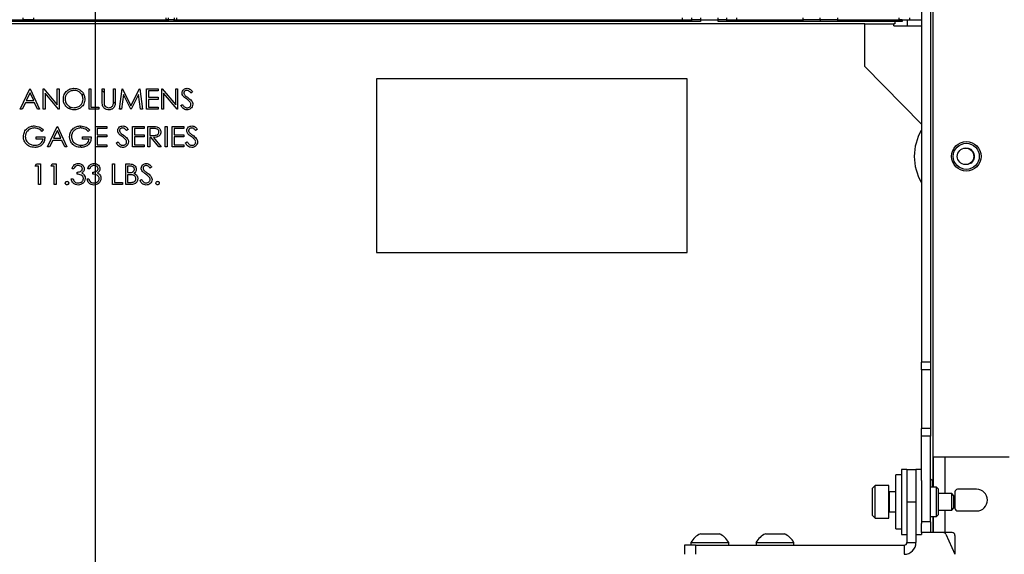
# Paper-space layout 'Sheet2' of a CAD drawing. Units: inches. Extents: x 5 to 149, y 2 to 97.
# Drawn here: x 82 to 94, y 33 to 39 of the extents above; entities that cross this region are included whole.
import ezdxf

# ---------------------------------------------------------------- set-up
doc = ezdxf.new("R2010")
doc.units = ezdxf.units.IN
doc.header["$MEASUREMENT"] = 0
doc.layers.add('LAYER_1', color=5, linetype='Continuous')
doc.styles.add('SLDTEXTSTYLE1', font='TXT', dxfattribs={"width": 0.75})
doc.dimstyles.new('SLDDIMSTYLE5', dxfattribs={"dimtxt": 0.9375, "dimasz": 0.9375, "dimexe": 0, "dimexo": 0.0625, "dimgap": 0.234375, "dimtad": 0, "dimtih": 1, "dimtoh": 1, "dimdec": 1, "dimrnd": 1e-09, "dimzin": 12, "dimdsep": 46, "dimtxsty": 'SLDTEXTSTYLE1', "dimsah": 1, "dimcen": 0.09, "dimadec": 0, "dimazin": 3, "dimtfac": 1, "dimtdec": 1, "dimtofl": 0, "dimtmove": 0, "dimatfit": 3, "dimfxl": 1, "dimfrac": 2, "dimtolj": 1, "dimtzin": 12, "dimarcsym": 0})
doc.dimstyles.new('SLDDIMSTYLE7', dxfattribs={"dimtxt": 0.9375, "dimasz": 0.9375, "dimexe": 0, "dimexo": 0.0625, "dimgap": 0.234375, "dimtad": 0, "dimtih": 1, "dimtoh": 1, "dimdec": 1, "dimrnd": 1e-09, "dimzin": 12, "dimdsep": 46, "dimtxsty": 'SLDTEXTSTYLE1', "dimsah": 1, "dimcen": 0.09, "dimadec": 0, "dimazin": 3, "dimtfac": 1, "dimtdec": 1, "dimtofl": 0, "dimtmove": 0, "dimatfit": 3, "dimfxl": 1, "dimfrac": 2, "dimtolj": 1, "dimtzin": 12, "dimarcsym": 0})

# ---------------------------------------------------------------- blocks, each defined once
blk = doc.blocks.new('_D_33')
at = {"layer": 'LAYER_1', "color": 7, "ltscale": 9}
for p, q in [((83.783, 45.894), (107.258, 45.894)), ((106.133, 45.894), (106.133, 37.608)), ((104.575, 35.928), (104.29, 35.928)), ((104.29, 35.928), (104.29, 34.439)), ((107.691, 35.928), (107.976, 35.928)), ((107.976, 35.928), (107.976, 34.439)), ((104.29, 34.439), (104.575, 34.439)), ((107.976, 34.439), (107.691, 34.439)), ((106.133, 25.963), (106.133, 34.249)), ((95.585, 25.963), (107.258, 25.963))]:
    blk.add_line(p, q, dxfattribs=at)
for points in [[(106.133, 45.894), (105.989, 44.956), (106.277, 44.956)], [(106.133, 25.963), (106.277, 26.9), (105.989, 26.9)]]:
    blk.add_solid(points, dxfattribs=at)
at = {"layer": 'LAYER_1', "color": 7, "ltscale": 9, "char_height": 0.9375, "attachment_point": 1, "style": 'SLDTEXTSTYLE1'}
for s, insert in [('19.9', (104.921, 37.327)), ('506.3', (104.575, 35.647))]:
    blk.add_mtext(s, dxfattribs=dict(at, insert=insert))
blk = doc.blocks.new('_D_45')
at = {"layer": 'LAYER_1', "color": 7, "ltscale": 9}
for p, q in [((83.333, 45.444), (83.333, 22.54)), ((95.135, 25.906), (95.135, 22.54)), ((83.333, 23.665), (87.104, 23.665)), ((88.195, 23.665), (87.91, 23.665)), ((87.91, 23.665), (87.91, 22.176)), ((90.273, 23.665), (90.558, 23.665)), ((90.558, 23.665), (90.558, 22.176)), ((95.135, 23.665), (91.364, 23.665)), ((87.91, 22.176), (88.195, 22.176)), ((90.558, 22.176), (90.273, 22.176))]:
    blk.add_line(p, q, dxfattribs=at)
for points in [[(83.333, 23.665), (84.271, 23.521), (84.271, 23.81)], [(95.135, 23.665), (94.198, 23.81), (94.198, 23.521)]]:
    blk.add_solid(points, dxfattribs=at)
at = {"layer": 'LAYER_1', "color": 7, "ltscale": 9, "char_height": 0.9375, "attachment_point": 1, "style": 'SLDTEXTSTYLE1'}
for s, insert in [('11.8', (88.022, 25.064)), ('300', (88.195, 23.384))]:
    blk.add_mtext(s, dxfattribs=dict(at, insert=insert))

psp = doc.layouts.new('Sheet2')

# ---------------------------------------------------------------- linework, layer by layer
at = {"color": 8, "linetype": 'Continuous', "lineweight": 25, "ltscale": 9}
for p, q in [((92.991, 33.933), (92.991, 44.474)), ((93.128, 33.787), (93.128, 34.213)), ((92.489, 33.783), (92.489, 33.806)), ((92.489, 33.579), (92.489, 33.783)), ((93.128, 33.338), (93.128, 33.597)), ((92.991, 33.338), (92.991, 33.522))]:
    psp.add_line(p, q, dxfattribs=at)
at = {"color": 7, "linetype": 'Continuous', "lineweight": 25, "ltscale": 9}
for p, q in [((92.855, 43.198), (92.855, 35.302)), ((92.96, 43.198), (92.96, 35.302)), ((82.498, 39.27), (82.498, 39.25)), ((82.621, 39.27), (82.621, 39.25)), ((84.147, 39.27), (84.147, 39.25)), ((84.175, 39.27), (84.175, 39.25)), ((84.244, 39.27), (84.244, 39.25)), ((84.27, 39.27), (84.27, 39.25)), ((90.096, 39.27), (90.096, 39.25)), ((90.211, 39.25), (90.211, 39.27)), ((90.309, 39.27), (90.309, 39.25)), ((90.512, 39.25), (90.512, 39.27)), ((90.61, 39.27), (90.61, 39.25)), ((90.726, 39.27), (90.726, 39.25)), ((91.493, 39.25), (91.493, 39.27)), ((91.69, 39.25), (91.69, 39.27)), ((91.887, 39.27), (91.887, 39.25)), ((92.596, 39.27), (92.596, 39.25)), ((92.719, 39.27), (92.719, 39.25)), ((92.203, 39.201), (74.486, 39.201)), ((90.309, 39.23), (76.341, 39.23)), ((76.554, 39.25), (82.498, 39.25)), ((82.498, 39.25), (82.621, 39.25)), ((82.498, 39.23), (82.498, 39.25)), ((82.614, 39.25), (82.498, 39.25)), ((82.614, 39.23), (82.614, 39.25)), ((82.621, 39.25), (84.147, 39.25)), ((84.147, 39.25), (84.175, 39.25)), ((84.154, 39.23), (84.154, 39.25)), ((84.175, 39.25), (84.154, 39.25)), ((84.244, 39.25), (84.175, 39.25)), ((84.175, 39.25), (84.175, 39.23)), ((84.244, 39.25), (84.27, 39.25)), ((84.244, 39.23), (84.244, 39.25)), ((84.27, 39.25), (90.096, 39.25)), ((84.27, 39.23), (84.27, 39.25)), ((90.096, 39.25), (90.211, 39.25)), ((90.096, 39.23), (90.096, 39.25)), ((90.309, 39.25), (90.211, 39.25)), ((90.211, 39.23), (90.211, 39.25)), ((90.309, 39.25), (90.512, 39.25)), ((90.309, 39.25), (90.309, 39.23)), ((90.61, 39.25), (90.512, 39.25)), ((90.512, 39.23), (90.512, 39.25)), ((92.548, 39.23), (90.512, 39.23)), ((90.61, 39.25), (90.726, 39.25)), ((90.61, 39.25), (90.61, 39.23)), ((90.726, 39.25), (91.493, 39.25)), ((90.726, 39.23), (90.726, 39.25)), ((91.69, 39.25), (91.493, 39.25)), ((91.493, 39.23), (91.493, 39.25)), ((91.887, 39.25), (91.69, 39.25)), ((91.69, 39.25), (91.69, 39.23)), ((91.887, 39.25), (92.596, 39.25)), ((91.887, 39.25), (91.887, 39.23)), ((92.203, 38.709), (92.203, 39.201)), ((92.203, 39.201), (92.537, 39.201)), ((92.537, 39.181), (92.537, 39.201)), ((92.548, 39.201), (92.537, 39.201)), ((92.537, 39.181), (92.855, 39.181)), ((92.548, 39.23), (92.548, 39.201)), ((92.633, 39.23), (92.548, 39.23)), ((92.596, 39.25), (92.719, 39.25)), ((92.596, 39.23), (92.596, 39.25)), ((92.633, 39.25), (92.596, 39.25)), ((92.633, 39.25), (92.633, 39.23)), ((92.694, 39.181), (92.694, 39.25)), ((92.719, 39.25), (92.855, 39.25)), ((92.855, 38.046), (92.203, 38.709)), ((90.156, 38.567), (86.573, 38.567)), ((86.573, 38.567), (86.573, 36.567)), ((90.156, 36.567), (90.156, 38.567)), ((82.468, 38.217), (82.58, 38.453)), ((82.581, 38.407), (82.538, 38.317)), ((82.58, 38.453), (82.583, 38.453)), ((82.623, 38.317), (82.581, 38.407)), ((82.583, 38.453), (82.692, 38.217)), ((82.734, 38.453), (82.739, 38.453)), ((82.734, 38.217), (82.734, 38.453)), ((82.739, 38.453), (82.895, 38.267)), ((82.911, 38.217), (82.756, 38.402)), ((82.756, 38.402), (82.756, 38.217)), ((82.895, 38.453), (82.916, 38.453)), ((82.895, 38.267), (82.895, 38.453)), ((82.916, 38.453), (82.916, 38.217)), ((83.182, 38.379), (83.198, 38.395)), ((83.261, 38.453), (83.283, 38.453)), ((83.261, 38.217), (83.261, 38.453)), ((83.283, 38.453), (83.283, 38.241)), ((83.413, 38.453), (83.434, 38.453)), ((83.413, 38.31), (83.413, 38.453)), ((83.413, 38.434), (83.434, 38.413)), ((83.434, 38.453), (83.434, 38.311)), ((83.543, 38.453), (83.564, 38.453)), ((83.543, 38.311), (83.543, 38.453)), ((83.564, 38.453), (83.564, 38.31)), ((83.613, 38.217), (83.644, 38.453)), ((83.657, 38.387), (83.634, 38.217)), ((83.644, 38.453), (83.647, 38.453)), ((83.647, 38.453), (83.744, 38.259)), ((83.742, 38.217), (83.657, 38.387)), ((83.744, 38.259), (83.842, 38.453)), ((83.832, 38.387), (83.747, 38.217)), ((83.855, 38.217), (83.832, 38.387)), ((83.842, 38.453), (83.845, 38.453)), ((83.845, 38.453), (83.876, 38.217)), ((83.925, 38.453), (84.058, 38.453)), ((83.925, 38.217), (83.925, 38.453)), ((83.946, 38.429), (83.946, 38.356)), ((84.058, 38.429), (83.946, 38.429)), ((84.058, 38.453), (84.058, 38.429)), ((84.1, 38.453), (84.105, 38.453)), ((84.1, 38.217), (84.1, 38.453)), ((84.105, 38.453), (84.261, 38.267)), ((84.277, 38.217), (84.121, 38.402)), ((84.121, 38.402), (84.121, 38.217)), ((84.261, 38.453), (84.282, 38.453)), ((84.261, 38.267), (84.261, 38.453)), ((84.282, 38.453), (84.282, 38.217)), ((84.455, 38.419), (84.435, 38.404)), ((82.527, 38.292), (82.491, 38.217)), ((82.634, 38.292), (82.527, 38.292)), ((82.538, 38.317), (82.623, 38.317)), ((82.669, 38.217), (82.634, 38.292)), ((83.543, 38.304), (83.563, 38.284)), ((83.946, 38.356), (84.058, 38.356)), ((83.946, 38.332), (83.946, 38.241)), ((84.058, 38.332), (83.946, 38.332)), ((84.058, 38.356), (84.058, 38.332)), ((84.318, 38.262), (84.338, 38.274)), ((82.491, 38.217), (82.468, 38.217)), ((82.692, 38.217), (82.669, 38.217)), ((82.756, 38.217), (82.734, 38.217)), ((82.916, 38.217), (82.911, 38.217)), ((83.029, 38.225), (83.046, 38.243)), ((83.373, 38.217), (83.261, 38.217)), ((83.283, 38.241), (83.373, 38.241)), ((83.373, 38.241), (83.373, 38.217)), ((83.634, 38.217), (83.613, 38.217)), ((83.615, 38.232), (83.63, 38.217)), ((83.747, 38.217), (83.742, 38.217)), ((83.876, 38.217), (83.855, 38.217)), ((84.058, 38.217), (83.925, 38.217)), ((83.946, 38.241), (84.058, 38.241)), ((84.058, 38.241), (84.058, 38.217)), ((84.121, 38.217), (84.1, 38.217)), ((84.282, 38.217), (84.277, 38.217)), ((82.783, 37.784), (82.895, 38.02)), ((82.895, 38.02), (82.898, 38.02)), ((82.898, 38.02), (83.007, 37.784)), ((83.168, 38.001), (83.168, 38.026)), ((83.334, 38.02), (83.467, 38.02)), ((83.334, 37.784), (83.334, 38.02)), ((83.467, 38.02), (83.467, 37.996)), ((83.764, 38.02), (83.897, 38.02)), ((83.764, 37.784), (83.764, 38.02)), ((83.897, 38.02), (83.897, 37.996)), ((83.94, 38.02), (83.987, 38.02)), ((83.94, 37.784), (83.94, 38.02)), ((84.14, 38.02), (84.161, 38.02)), ((84.14, 37.784), (84.14, 38.02)), ((84.161, 38.02), (84.161, 37.784)), ((84.221, 38.02), (84.355, 38.02)), ((84.221, 37.784), (84.221, 38.02)), ((84.355, 38.02), (84.355, 37.996)), ((82.737, 37.979), (82.719, 37.962)), ((82.896, 37.974), (82.853, 37.884)), ((82.938, 37.884), (82.896, 37.974)), ((83.27, 37.979), (83.252, 37.962)), ((83.355, 37.996), (83.355, 37.923)), ((83.467, 37.996), (83.355, 37.996)), ((83.355, 37.923), (83.467, 37.923)), ((83.467, 37.923), (83.467, 37.899)), ((83.713, 37.986), (83.693, 37.971)), ((83.785, 37.996), (83.785, 37.923)), ((83.897, 37.996), (83.785, 37.996)), ((83.785, 37.923), (83.897, 37.923)), ((83.897, 37.923), (83.897, 37.899)), ((84.005, 37.996), (83.961, 37.996)), ((83.961, 37.996), (83.961, 37.917)), ((83.961, 37.917), (84.004, 37.917)), ((84.243, 37.996), (84.243, 37.923)), ((84.355, 37.996), (84.243, 37.996)), ((84.243, 37.923), (84.355, 37.923)), ((84.355, 37.923), (84.355, 37.899)), ((84.509, 37.986), (84.49, 37.971)), ((82.653, 37.899), (82.753, 37.899)), ((82.653, 37.874), (82.653, 37.899)), ((82.731, 37.874), (82.653, 37.874)), ((82.842, 37.859), (82.806, 37.784)), ((82.949, 37.859), (82.842, 37.859)), ((82.853, 37.884), (82.938, 37.884)), ((82.984, 37.784), (82.949, 37.859)), ((83.168, 37.778), (83.168, 37.802)), ((83.186, 37.899), (83.286, 37.899)), ((83.186, 37.874), (83.186, 37.899)), ((83.264, 37.874), (83.186, 37.874)), ((83.355, 37.899), (83.355, 37.808)), ((83.467, 37.899), (83.355, 37.899)), ((83.355, 37.808), (83.467, 37.808)), ((83.467, 37.808), (83.467, 37.784)), ((83.576, 37.829), (83.596, 37.841)), ((83.785, 37.899), (83.785, 37.808)), ((83.897, 37.899), (83.785, 37.899)), ((83.785, 37.808), (83.897, 37.808)), ((83.897, 37.808), (83.897, 37.784)), ((83.961, 37.893), (83.961, 37.784)), ((83.978, 37.893), (83.961, 37.893)), ((84.065, 37.784), (83.978, 37.893)), ((84.004, 37.893), (84.091, 37.784)), ((84.243, 37.899), (84.243, 37.808)), ((84.355, 37.899), (84.243, 37.899)), ((84.243, 37.808), (84.355, 37.808)), ((84.355, 37.808), (84.355, 37.784)), ((84.373, 37.829), (84.393, 37.841)), ((82.806, 37.784), (82.783, 37.784)), ((83.007, 37.784), (82.984, 37.784)), ((83.467, 37.784), (83.334, 37.784)), ((83.897, 37.784), (83.764, 37.784)), ((83.961, 37.784), (83.94, 37.784)), ((84.091, 37.784), (84.065, 37.784)), ((84.161, 37.784), (84.14, 37.784)), ((84.355, 37.784), (84.221, 37.784)), ((82.642, 37.563), (82.656, 37.587)), ((82.656, 37.587), (82.7, 37.587)), ((82.7, 37.587), (82.7, 37.351)), ((82.824, 37.563), (82.838, 37.587)), ((82.838, 37.587), (82.881, 37.587)), ((82.881, 37.587), (82.881, 37.351)), ((83.532, 37.587), (83.554, 37.587)), ((83.532, 37.351), (83.532, 37.587)), ((83.554, 37.587), (83.554, 37.375)), ((83.684, 37.587), (83.73, 37.587)), ((83.684, 37.351), (83.684, 37.587)), ((82.678, 37.563), (82.642, 37.563)), ((82.678, 37.351), (82.678, 37.563)), ((82.86, 37.563), (82.824, 37.563)), ((82.86, 37.351), (82.86, 37.563)), ((83.087, 37.532), (83.066, 37.532)), ((83.124, 37.469), (83.124, 37.493)), ((83.269, 37.532), (83.248, 37.532)), ((83.305, 37.469), (83.305, 37.493)), ((83.705, 37.563), (83.705, 37.487)), ((83.734, 37.563), (83.705, 37.563)), ((83.705, 37.487), (83.719, 37.487)), ((83.719, 37.463), (83.705, 37.463)), ((83.705, 37.463), (83.705, 37.375)), ((83.984, 37.553), (83.965, 37.538)), ((82.7, 37.351), (82.678, 37.351)), ((82.881, 37.351), (82.86, 37.351)), ((83.057, 37.414), (83.078, 37.414)), ((83.239, 37.414), (83.26, 37.414)), ((83.645, 37.351), (83.532, 37.351)), ((83.554, 37.375), (83.645, 37.375)), ((83.645, 37.375), (83.645, 37.351)), ((83.748, 37.351), (83.684, 37.351)), ((83.705, 37.375), (83.735, 37.375)), ((83.847, 37.396), (83.867, 37.408)), ((86.573, 36.567), (90.156, 36.567)), ((92.96, 35.302), (92.855, 35.302)), ((92.855, 35.214), (92.855, 35.302)), ((92.96, 35.302), (92.96, 35.214)), ((92.96, 35.214), (92.855, 35.214)), ((92.855, 35.214), (92.855, 34.537)), ((92.96, 35.214), (92.96, 34.537)), ((92.96, 34.537), (92.855, 34.537)), ((92.855, 34.448), (92.855, 34.537)), ((92.96, 34.537), (92.96, 34.448)), ((92.855, 33.94), (92.855, 34.448)), ((92.96, 34.448), (92.855, 34.448)), ((92.96, 33.463), (92.96, 34.448)), ((92.992, 34.213), (92.992, 33.862)), ((92.992, 34.213), (93.128, 34.213)), ((93.128, 34.213), (93.867, 34.213)), ((92.688, 34.067), (92.625, 34.067)), ((92.625, 34.067), (92.625, 33.728)), ((92.688, 34.067), (92.688, 33.728)), ((92.688, 34.067), (92.792, 34.067)), ((92.688, 34.067), (92.688, 33.692)), ((92.855, 34.067), (92.792, 34.067)), ((92.792, 34.067), (92.792, 33.692)), ((92.625, 34.005), (92.56, 34.005)), ((92.56, 33.38), (92.56, 34.005)), ((92.855, 33.94), (92.855, 33.442)), ((92.982, 33.933), (92.96, 33.952)), ((92.323, 33.88), (92.292, 33.849)), ((92.292, 33.818), (92.292, 33.849)), ((92.48, 33.88), (92.323, 33.88)), ((92.323, 33.842), (92.323, 33.88)), ((92.323, 33.505), (92.323, 33.842)), ((92.48, 33.842), (92.48, 33.88)), ((92.48, 33.505), (92.48, 33.842)), ((93.029, 33.862), (92.96, 33.862)), ((92.992, 33.933), (92.982, 33.933)), ((92.982, 33.862), (92.982, 33.933)), ((93.05, 33.842), (93.029, 33.862)), ((93.029, 33.522), (93.029, 33.862)), ((93.05, 33.842), (93.05, 33.543)), ((93.492, 33.838), (93.273, 33.838)), ((92.292, 33.536), (92.292, 33.818)), ((92.56, 33.806), (92.489, 33.806)), ((92.625, 33.728), (92.625, 33.317)), ((92.688, 33.728), (92.688, 33.692)), ((93.205, 33.787), (93.05, 33.787)), ((93.23, 33.763), (93.205, 33.787)), ((93.205, 33.768), (93.205, 33.787)), ((93.205, 33.597), (93.205, 33.768)), ((93.23, 33.748), (93.23, 33.763)), ((93.23, 33.622), (93.23, 33.748)), ((93.242, 33.806), (93.242, 33.619)), ((92.688, 33.692), (92.688, 33.224)), ((92.688, 33.692), (92.792, 33.692)), ((92.792, 33.692), (92.792, 33.224)), ((93.05, 33.597), (93.205, 33.597)), ((93.205, 33.597), (93.23, 33.622)), ((92.292, 33.536), (92.323, 33.505)), ((92.323, 33.505), (92.48, 33.505)), ((92.489, 33.579), (92.56, 33.579)), ((92.96, 33.522), (93.029, 33.522)), ((92.992, 33.522), (92.992, 33.338)), ((93.029, 33.522), (93.05, 33.543)), ((93.273, 33.588), (93.492, 33.588)), ((92.56, 33.38), (92.625, 33.38)), ((92.96, 33.463), (92.855, 33.463)), ((92.855, 33.338), (92.855, 33.442)), ((92.96, 33.463), (92.96, 33.338)), ((90.308, 33.324), (90.527, 33.324)), ((91.058, 33.324), (91.277, 33.324)), ((92.625, 33.317), (92.688, 33.317)), ((92.792, 33.317), (92.855, 33.317)), ((92.855, 33.338), (92.855, 33.317)), ((92.96, 33.338), (92.855, 33.338)), ((92.991, 33.338), (92.96, 33.338)), ((92.991, 33.338), (92.992, 33.338)), ((93.128, 33.338), (92.992, 33.338)), ((93.211, 33.338), (93.128, 33.338)), ((93.137, 33.319), (93.242, 33.091)), ((93.242, 33.306), (93.242, 33.088)), ((90.125, 33.192), (90.125, 33.088)), ((90.25, 33.192), (90.125, 33.192)), ((90.199, 33.223), (90.199, 33.192)), ((90.199, 33.223), (90.636, 33.223)), ((90.25, 33.192), (90.25, 33.088)), ((90.25, 33.192), (92.657, 33.192)), ((90.636, 33.192), (90.636, 33.223)), ((90.949, 33.223), (90.949, 33.192)), ((90.949, 33.223), (91.386, 33.223)), ((91.386, 33.192), (91.386, 33.223)), ((92.657, 33.192), (92.657, 33.088)), ((92.688, 33.224), (92.792, 33.224))]:
    psp.add_line(p, q, dxfattribs=at)
at = {"color": 7, "linetype": 'Continuous', "lineweight": 25, "ltscale": 9, "flags": 128}
psp.add_lwpolyline([(93.425, 37.596), (93.391, 37.582), (93.369, 37.58)], dxfattribs=at)
at = {"color": 7, "linetype": 'Continuous', "lineweight": 25, "ltscale": 81}
for centre, radius in [((93.373, 37.675), 0.17), ((93.373, 37.675), 0.15), ((93.364, 37.675), 0.095)]:
    psp.add_circle(centre, radius, dxfattribs=at)
for centre, radius, start, end in [((93.364, 37.675), 0.591, 149.6029, 210.3971), ((93.373, 37.675), 0.095, 303.1576, 92.6044), ((93.273, 33.806), 0.0312, 90, 180), ((93.492, 33.713), 0.125, 270, 90), ((92.489, 33.815), 0.009, 180, 270), ((93.273, 33.619), 0.0312, 180, 270), ((92.489, 33.57), 0.009, 90, 180), ((90.417, 33.097), 0.253, 115.6256, 149.8802), ((90.417, 33.097), 0.253, 30.1198, 64.3744), ((91.167, 33.097), 0.253, 115.6256, 149.8802), ((91.167, 33.097), 0.253, 30.1198, 64.3744), ((93.109, 33.306), 0.0313, 24.6243, 90), ((93.211, 33.306), 0.0313, 0, 90), ((92.657, 33.224), 0.0313, 270, 360), ((92.657, 33.224), 0.136, 270, 0)]:
    psp.add_arc(centre, radius, start, end, dxfattribs=at)
at = {"color": 7, "linetype": 'Continuous', "lineweight": 25, "ltscale": 9}
for points, knots in [([(82.965, 38.334), (82.967, 38.352), (82.971, 38.388), (83.003, 38.43), (83.044, 38.455), (83.073, 38.458), (83.087, 38.459)], [0, 0, 0, 0, 0.279731, 0.559327, 0.77968, 1, 1, 1, 1]), ([(83.088, 38.435), (83.073, 38.433), (83.044, 38.429), (83.009, 38.403), (82.989, 38.369), (82.987, 38.346), (82.986, 38.334)], [0, 0, 0, 0, 0.279627, 0.55935, 0.77963, 1, 1, 1, 1]), ([(83.087, 38.459), (83.106, 38.457), (83.143, 38.453), (83.184, 38.42), (83.209, 38.378), (83.212, 38.349), (83.213, 38.335)], [0, 0, 0, 0, 0.279767, 0.559358, 0.779571, 1, 1, 1, 1]), ([(83.192, 38.335), (83.19, 38.35), (83.186, 38.38), (83.158, 38.412), (83.124, 38.431), (83.1, 38.434), (83.088, 38.435)], [0, 0, 0, 0, 0.279468, 0.55887, 0.779516, 1, 1, 1, 1]), ([(84.333, 38.404), (84.335, 38.412), (84.337, 38.429), (84.353, 38.447), (84.372, 38.457), (84.385, 38.458), (84.392, 38.459)], [0, 0, 0, 0, 0.279553, 0.558798, 0.779378, 1, 1, 1, 1]), ([(84.347, 38.368), (84.343, 38.374), (84.335, 38.385), (84.334, 38.398), (84.333, 38.404)], [0, 0, 0, 0, 0.55984, 1, 1, 1, 1]), ([(84.385, 38.336), (84.378, 38.341), (84.364, 38.351), (84.352, 38.363), (84.347, 38.368)], [0, 0, 0, 0, 0.560413, 1, 1, 1, 1]), ([(84.389, 38.435), (84.385, 38.434), (84.375, 38.434), (84.363, 38.426), (84.356, 38.416), (84.355, 38.409), (84.355, 38.405)], [0, 0, 0, 0, 0.2802743, 0.5599314, 0.7799201, 1, 1, 1, 1]), ([(84.355, 38.405), (84.355, 38.401), (84.356, 38.395), (84.361, 38.384), (84.367, 38.378), (84.37, 38.374)], [0, 0, 0, 0, 0.279946, 0.559774, 1, 1, 1, 1]), ([(84.37, 38.374), (84.376, 38.37), (84.386, 38.362), (84.397, 38.354), (84.402, 38.351)], [0, 0, 0, 0, 0.559906, 1, 1, 1, 1]), ([(84.435, 38.404), (84.429, 38.413), (84.419, 38.425), (84.402, 38.434), (84.394, 38.434), (84.389, 38.435)], [0, 0, 0, 0, 0.559818, 0.779848, 1, 1, 1, 1]), ([(84.392, 38.459), (84.399, 38.458), (84.413, 38.457), (84.436, 38.443), (84.448, 38.428), (84.455, 38.419)], [0, 0, 0, 0, 0.27975, 0.559501, 1, 1, 1, 1]), ([(83.089, 38.211), (83.071, 38.213), (83.034, 38.217), (82.994, 38.25), (82.968, 38.291), (82.966, 38.319), (82.965, 38.334)], [0, 0, 0, 0, 0.2796633, 0.5593539, 0.7796364, 1, 1, 1, 1]), ([(82.986, 38.334), (82.988, 38.319), (82.991, 38.289), (83.02, 38.257), (83.053, 38.238), (83.077, 38.236), (83.088, 38.235)], [0, 0, 0, 0, 0.279416, 0.559077, 0.779478, 1, 1, 1, 1]), ([(83.088, 38.235), (83.103, 38.237), (83.133, 38.24), (83.168, 38.266), (83.188, 38.299), (83.191, 38.323), (83.192, 38.335)], [0, 0, 0, 0, 0.2798297, 0.559389, 0.7796538, 1, 1, 1, 1]), ([(83.213, 38.335), (83.211, 38.317), (83.207, 38.28), (83.173, 38.239), (83.132, 38.214), (83.104, 38.212), (83.089, 38.211)], [0, 0, 0, 0, 0.27963, 0.559343, 0.779597, 1, 1, 1, 1]), ([(83.417, 38.26), (83.416, 38.27), (83.413, 38.286), (83.413, 38.303), (83.413, 38.31)], [0, 0, 0, 0, 0.5594986, 1, 1, 1, 1]), ([(83.491, 38.211), (83.482, 38.211), (83.464, 38.212), (83.441, 38.224), (83.425, 38.241), (83.42, 38.254), (83.417, 38.26)], [0, 0, 0, 0, 0.280221, 0.559914, 0.779952, 1, 1, 1, 1]), ([(83.434, 38.311), (83.434, 38.305), (83.434, 38.295), (83.435, 38.285), (83.435, 38.28)], [0, 0, 0, 0, 0.560124, 1, 1, 1, 1]), ([(83.435, 38.28), (83.436, 38.273), (83.439, 38.258), (83.46, 38.24), (83.478, 38.237), (83.49, 38.235)], [0, 0, 0, 0, 0.281057, 0.560821, 1, 1, 1, 1]), ([(83.49, 38.235), (83.496, 38.236), (83.509, 38.237), (83.525, 38.247), (83.536, 38.26), (83.539, 38.27), (83.541, 38.275)], [0, 0, 0, 0, 0.279787, 0.559377, 0.779569, 1, 1, 1, 1]), ([(83.564, 38.31), (83.564, 38.297), (83.564, 38.271), (83.549, 38.236), (83.522, 38.214), (83.501, 38.212), (83.491, 38.211)], [0, 0, 0, 0, 0.2816547, 0.5601107, 0.7800798, 1, 1, 1, 1]), ([(83.541, 38.275), (83.542, 38.281), (83.543, 38.294), (83.543, 38.306), (83.543, 38.311)], [0, 0, 0, 0, 0.5596244, 1, 1, 1, 1]), ([(84.39, 38.211), (84.381, 38.211), (84.364, 38.213), (84.337, 38.231), (84.325, 38.25), (84.318, 38.262)], [0, 0, 0, 0, 0.27988, 0.559666, 1, 1, 1, 1]), ([(84.338, 38.274), (84.345, 38.263), (84.355, 38.248), (84.375, 38.236), (84.385, 38.235), (84.39, 38.235)], [0, 0, 0, 0, 0.559321, 0.779782, 1, 1, 1, 1]), ([(84.428, 38.298), (84.421, 38.306), (84.408, 38.32), (84.392, 38.331), (84.385, 38.336)], [0, 0, 0, 0, 0.559496, 1, 1, 1, 1]), ([(84.39, 38.235), (84.397, 38.235), (84.409, 38.237), (84.425, 38.246), (84.435, 38.26), (84.436, 38.27), (84.436, 38.275)], [0, 0, 0, 0, 0.280276, 0.560148, 0.780153, 1, 1, 1, 1]), ([(84.458, 38.275), (84.456, 38.265), (84.454, 38.246), (84.435, 38.225), (84.413, 38.212), (84.398, 38.211), (84.39, 38.211)], [0, 0, 0, 0, 0.279183, 0.559085, 0.779446, 1, 1, 1, 1]), ([(84.402, 38.351), (84.417, 38.34), (84.437, 38.325), (84.455, 38.296), (84.457, 38.282), (84.458, 38.275)], [0, 0, 0, 0, 0.560115, 0.780284, 1, 1, 1, 1]), ([(84.436, 38.275), (84.436, 38.28), (84.435, 38.288), (84.43, 38.295), (84.428, 38.298)], [0, 0, 0, 0, 0.55899, 1, 1, 1, 1]), ([(82.504, 37.902), (82.507, 37.92), (82.511, 37.957), (82.545, 37.999), (82.588, 38.022), (82.617, 38.025), (82.631, 38.026)], [0, 0, 0, 0, 0.27959, 0.559072, 0.779411, 1, 1, 1, 1]), ([(82.631, 38.026), (82.654, 38.023), (82.694, 38.018), (82.724, 37.991), (82.737, 37.979)], [0, 0, 0, 0, 0.558579, 1, 1, 1, 1]), ([(83.037, 37.902), (83.04, 37.92), (83.044, 37.957), (83.078, 37.999), (83.121, 38.022), (83.15, 38.025), (83.164, 38.026)], [0, 0, 0, 0, 0.27959, 0.559072, 0.779411, 1, 1, 1, 1]), ([(83.164, 38.026), (83.187, 38.023), (83.227, 38.018), (83.257, 37.991), (83.27, 37.979)], [0, 0, 0, 0, 0.558579, 1, 1, 1, 1]), ([(83.592, 37.971), (83.593, 37.979), (83.595, 37.996), (83.611, 38.014), (83.63, 38.024), (83.643, 38.025), (83.65, 38.026)], [0, 0, 0, 0, 0.279553, 0.558798, 0.779378, 1, 1, 1, 1]), ([(83.65, 38.026), (83.657, 38.025), (83.672, 38.024), (83.694, 38.01), (83.706, 37.995), (83.713, 37.986)], [0, 0, 0, 0, 0.27975, 0.559501, 1, 1, 1, 1]), ([(83.987, 38.02), (83.997, 38.02), (84.015, 38.02), (84.033, 38.018), (84.041, 38.017)], [0, 0, 0, 0, 0.56024, 1, 1, 1, 1]), ([(84.388, 37.971), (84.389, 37.979), (84.391, 37.996), (84.407, 38.014), (84.426, 38.024), (84.44, 38.025), (84.446, 38.026)], [0, 0, 0, 0, 0.2795526, 0.5587984, 0.7793777, 1, 1, 1, 1]), ([(84.446, 38.026), (84.453, 38.025), (84.468, 38.024), (84.491, 38.01), (84.502, 37.995), (84.509, 37.986)], [0, 0, 0, 0, 0.27975, 0.559501, 1, 1, 1, 1]), ([(82.631, 38.002), (82.616, 38), (82.586, 37.996), (82.551, 37.971), (82.529, 37.938), (82.527, 37.914), (82.525, 37.903)], [0, 0, 0, 0, 0.279847, 0.559555, 0.779847, 1, 1, 1, 1]), ([(82.719, 37.962), (82.705, 37.974), (82.679, 37.996), (82.645, 38), (82.631, 38.002)], [0, 0, 0, 0, 0.55984, 1, 1, 1, 1]), ([(83.164, 38.002), (83.149, 38), (83.119, 37.996), (83.084, 37.971), (83.062, 37.938), (83.06, 37.914), (83.058, 37.903)], [0, 0, 0, 0, 0.279847, 0.559555, 0.779847, 1, 1, 1, 1]), ([(83.252, 37.962), (83.238, 37.974), (83.212, 37.996), (83.178, 38), (83.164, 38.002)], [0, 0, 0, 0, 0.55984, 1, 1, 1, 1]), ([(83.605, 37.935), (83.601, 37.941), (83.593, 37.952), (83.592, 37.965), (83.592, 37.971)], [0, 0, 0, 0, 0.55984, 1, 1, 1, 1]), ([(83.643, 37.903), (83.636, 37.908), (83.622, 37.918), (83.61, 37.93), (83.605, 37.935)], [0, 0, 0, 0, 0.560413, 1, 1, 1, 1]), ([(83.647, 38.002), (83.643, 38.001), (83.633, 38.001), (83.621, 37.993), (83.614, 37.983), (83.613, 37.975), (83.613, 37.972)], [0, 0, 0, 0, 0.280274, 0.559931, 0.77992, 1, 1, 1, 1]), ([(83.613, 37.972), (83.613, 37.968), (83.614, 37.962), (83.619, 37.951), (83.625, 37.945), (83.628, 37.941)], [0, 0, 0, 0, 0.279946, 0.559774, 1, 1, 1, 1]), ([(83.628, 37.941), (83.634, 37.937), (83.645, 37.929), (83.655, 37.921), (83.66, 37.918)], [0, 0, 0, 0, 0.559906, 1, 1, 1, 1]), ([(83.693, 37.971), (83.687, 37.98), (83.677, 37.992), (83.66, 38.001), (83.652, 38.001), (83.647, 38.002)], [0, 0, 0, 0, 0.559818, 0.779848, 1, 1, 1, 1]), ([(83.66, 37.918), (83.675, 37.907), (83.695, 37.891), (83.713, 37.863), (83.715, 37.849), (83.716, 37.841)], [0, 0, 0, 0, 0.560115, 0.780284, 1, 1, 1, 1]), ([(84.088, 37.957), (84.088, 37.949), (84.086, 37.934), (84.075, 37.914), (84.048, 37.895), (84.022, 37.893), (84.004, 37.893)], [0, 0, 0, 0, 0.18712, 0.373979, 0.560911, 1, 1, 1, 1]), ([(84.004, 37.917), (84.019, 37.917), (84.037, 37.917), (84.055, 37.928), (84.064, 37.939), (84.066, 37.95), (84.067, 37.957)], [0, 0, 0, 0, 0.499827, 0.625498, 0.751208, 1, 1, 1, 1]), ([(84.067, 37.957), (84.067, 37.96), (84.066, 37.967), (84.062, 37.976), (84.055, 37.984), (84.037, 37.996), (84.02, 37.996), (84.005, 37.996)], [0, 0, 0, 0, 0.125307, 0.250617, 0.375954, 0.501281, 1, 1, 1, 1]), ([(84.041, 38.017), (84.048, 38.014), (84.063, 38.009), (84.078, 37.993), (84.087, 37.975), (84.088, 37.963), (84.088, 37.957)], [0, 0, 0, 0, 0.279797, 0.5595, 0.779626, 1, 1, 1, 1]), ([(84.401, 37.935), (84.397, 37.941), (84.39, 37.952), (84.388, 37.965), (84.388, 37.971)], [0, 0, 0, 0, 0.55984, 1, 1, 1, 1]), ([(84.44, 37.903), (84.432, 37.908), (84.418, 37.918), (84.406, 37.93), (84.401, 37.935)], [0, 0, 0, 0, 0.560413, 1, 1, 1, 1]), ([(84.444, 38.002), (84.439, 38.001), (84.429, 38.001), (84.418, 37.993), (84.41, 37.983), (84.41, 37.975), (84.409, 37.972)], [0, 0, 0, 0, 0.280274, 0.559931, 0.77992, 1, 1, 1, 1]), ([(84.409, 37.972), (84.409, 37.968), (84.41, 37.962), (84.415, 37.951), (84.421, 37.945), (84.425, 37.941)], [0, 0, 0, 0, 0.279946, 0.559774, 1, 1, 1, 1]), ([(84.425, 37.941), (84.431, 37.937), (84.441, 37.929), (84.452, 37.921), (84.457, 37.918)], [0, 0, 0, 0, 0.559906, 1, 1, 1, 1]), ([(84.49, 37.971), (84.483, 37.98), (84.474, 37.992), (84.457, 38.001), (84.448, 38.001), (84.444, 38.002)], [0, 0, 0, 0, 0.559818, 0.779848, 1, 1, 1, 1]), ([(84.457, 37.918), (84.471, 37.907), (84.492, 37.891), (84.51, 37.863), (84.511, 37.849), (84.512, 37.841)], [0, 0, 0, 0, 0.560115, 0.780284, 1, 1, 1, 1]), ([(82.533, 37.822), (82.524, 37.836), (82.507, 37.86), (82.505, 37.889), (82.504, 37.902)], [0, 0, 0, 0, 0.559317, 1, 1, 1, 1]), ([(82.525, 37.903), (82.528, 37.887), (82.533, 37.856), (82.564, 37.823), (82.601, 37.805), (82.625, 37.803), (82.637, 37.802)], [0, 0, 0, 0, 0.279061, 0.558584, 0.779236, 1, 1, 1, 1]), ([(82.636, 37.778), (82.614, 37.78), (82.574, 37.783), (82.546, 37.81), (82.533, 37.822)], [0, 0, 0, 0, 0.5596174, 1, 1, 1, 1]), ([(82.753, 37.899), (82.751, 37.881), (82.748, 37.845), (82.718, 37.803), (82.678, 37.78), (82.65, 37.778), (82.636, 37.778)], [0, 0, 0, 0, 0.280351, 0.559367, 0.779371, 1, 1, 1, 1]), ([(82.637, 37.802), (82.65, 37.803), (82.674, 37.805), (82.704, 37.822), (82.725, 37.846), (82.729, 37.865), (82.731, 37.874)], [0, 0, 0, 0, 0.280254, 0.559912, 0.779941, 1, 1, 1, 1]), ([(83.066, 37.822), (83.057, 37.836), (83.04, 37.86), (83.038, 37.889), (83.037, 37.902)], [0, 0, 0, 0, 0.559317, 1, 1, 1, 1]), ([(83.058, 37.903), (83.061, 37.887), (83.066, 37.856), (83.097, 37.823), (83.134, 37.805), (83.158, 37.803), (83.17, 37.802)], [0, 0, 0, 0, 0.279061, 0.558584, 0.779236, 1, 1, 1, 1]), ([(83.169, 37.778), (83.147, 37.78), (83.107, 37.783), (83.079, 37.81), (83.066, 37.822)], [0, 0, 0, 0, 0.559617, 1, 1, 1, 1]), ([(83.286, 37.899), (83.284, 37.881), (83.281, 37.845), (83.251, 37.803), (83.211, 37.78), (83.183, 37.778), (83.169, 37.778)], [0, 0, 0, 0, 0.280351, 0.559367, 0.779371, 1, 1, 1, 1]), ([(83.17, 37.802), (83.183, 37.803), (83.207, 37.805), (83.237, 37.822), (83.258, 37.846), (83.262, 37.865), (83.264, 37.874)], [0, 0, 0, 0, 0.280254, 0.559912, 0.779941, 1, 1, 1, 1]), ([(83.648, 37.778), (83.639, 37.778), (83.622, 37.78), (83.595, 37.798), (83.583, 37.817), (83.576, 37.829)], [0, 0, 0, 0, 0.27988, 0.559666, 1, 1, 1, 1]), ([(83.596, 37.841), (83.603, 37.83), (83.613, 37.815), (83.633, 37.803), (83.643, 37.802), (83.648, 37.802)], [0, 0, 0, 0, 0.5593206, 0.7797817, 1, 1, 1, 1]), ([(83.686, 37.865), (83.679, 37.873), (83.666, 37.887), (83.65, 37.898), (83.643, 37.903)], [0, 0, 0, 0, 0.5594958, 1, 1, 1, 1]), ([(83.648, 37.802), (83.655, 37.802), (83.667, 37.804), (83.683, 37.813), (83.693, 37.827), (83.694, 37.837), (83.694, 37.842)], [0, 0, 0, 0, 0.280276, 0.560148, 0.780153, 1, 1, 1, 1]), ([(83.716, 37.841), (83.714, 37.832), (83.712, 37.812), (83.693, 37.792), (83.671, 37.779), (83.656, 37.778), (83.648, 37.778)], [0, 0, 0, 0, 0.279183, 0.559085, 0.779446, 1, 1, 1, 1]), ([(83.694, 37.842), (83.694, 37.846), (83.693, 37.855), (83.688, 37.862), (83.686, 37.865)], [0, 0, 0, 0, 0.55899, 1, 1, 1, 1]), ([(84.445, 37.778), (84.436, 37.778), (84.418, 37.78), (84.392, 37.798), (84.38, 37.817), (84.373, 37.829)], [0, 0, 0, 0, 0.27988, 0.559666, 1, 1, 1, 1]), ([(84.393, 37.841), (84.4, 37.83), (84.41, 37.815), (84.43, 37.803), (84.44, 37.802), (84.445, 37.802)], [0, 0, 0, 0, 0.559321, 0.779782, 1, 1, 1, 1]), ([(84.482, 37.865), (84.475, 37.873), (84.462, 37.887), (84.447, 37.898), (84.44, 37.903)], [0, 0, 0, 0, 0.5594958, 1, 1, 1, 1]), ([(84.445, 37.802), (84.451, 37.802), (84.464, 37.804), (84.479, 37.813), (84.489, 37.827), (84.49, 37.837), (84.491, 37.842)], [0, 0, 0, 0, 0.280276, 0.560148, 0.780153, 1, 1, 1, 1]), ([(84.512, 37.841), (84.511, 37.832), (84.508, 37.812), (84.489, 37.792), (84.467, 37.779), (84.452, 37.778), (84.445, 37.778)], [0, 0, 0, 0, 0.279183, 0.559085, 0.779446, 1, 1, 1, 1]), ([(84.491, 37.842), (84.49, 37.846), (84.489, 37.855), (84.485, 37.862), (84.482, 37.865)], [0, 0, 0, 0, 0.55899, 1, 1, 1, 1]), ([(83.066, 37.532), (83.069, 37.541), (83.074, 37.559), (83.092, 37.58), (83.114, 37.591), (83.129, 37.592), (83.136, 37.593)], [0, 0, 0, 0, 0.280288, 0.55968, 0.779747, 1, 1, 1, 1]), ([(83.137, 37.569), (83.131, 37.568), (83.118, 37.567), (83.099, 37.555), (83.092, 37.541), (83.087, 37.532)], [0, 0, 0, 0, 0.280636, 0.560364, 1, 1, 1, 1]), ([(83.136, 37.593), (83.146, 37.592), (83.165, 37.59), (83.188, 37.575), (83.202, 37.554), (83.204, 37.539), (83.205, 37.531)], [0, 0, 0, 0, 0.280085, 0.559868, 0.780099, 1, 1, 1, 1]), ([(83.184, 37.532), (83.183, 37.538), (83.181, 37.55), (83.162, 37.565), (83.146, 37.567), (83.137, 37.569)], [0, 0, 0, 0, 0.278859, 0.560074, 1, 1, 1, 1]), ([(83.248, 37.532), (83.25, 37.541), (83.256, 37.559), (83.274, 37.58), (83.296, 37.591), (83.311, 37.592), (83.318, 37.593)], [0, 0, 0, 0, 0.280288, 0.55968, 0.779747, 1, 1, 1, 1]), ([(83.318, 37.569), (83.312, 37.568), (83.3, 37.567), (83.28, 37.555), (83.273, 37.541), (83.269, 37.532)], [0, 0, 0, 0, 0.280636, 0.5603644, 1, 1, 1, 1]), ([(83.318, 37.593), (83.328, 37.592), (83.347, 37.59), (83.37, 37.575), (83.384, 37.554), (83.386, 37.539), (83.387, 37.531)], [0, 0, 0, 0, 0.280085, 0.559868, 0.780099, 1, 1, 1, 1]), ([(83.366, 37.532), (83.365, 37.538), (83.362, 37.55), (83.344, 37.565), (83.328, 37.567), (83.318, 37.569)], [0, 0, 0, 0, 0.278859, 0.560074, 1, 1, 1, 1]), ([(83.73, 37.587), (83.74, 37.587), (83.76, 37.586), (83.787, 37.574), (83.802, 37.552), (83.804, 37.536), (83.805, 37.528)], [0, 0, 0, 0, 0.281317, 0.559922, 0.779935, 1, 1, 1, 1]), ([(83.863, 37.538), (83.864, 37.546), (83.866, 37.563), (83.882, 37.581), (83.901, 37.591), (83.914, 37.592), (83.921, 37.593)], [0, 0, 0, 0, 0.279553, 0.558798, 0.779378, 1, 1, 1, 1]), ([(83.918, 37.569), (83.914, 37.568), (83.904, 37.567), (83.892, 37.56), (83.885, 37.55), (83.884, 37.542), (83.884, 37.539)], [0, 0, 0, 0, 0.280274, 0.559931, 0.77992, 1, 1, 1, 1]), ([(83.965, 37.538), (83.958, 37.547), (83.949, 37.559), (83.931, 37.568), (83.923, 37.568), (83.918, 37.569)], [0, 0, 0, 0, 0.559818, 0.779848, 1, 1, 1, 1]), ([(83.921, 37.593), (83.928, 37.592), (83.943, 37.591), (83.965, 37.577), (83.977, 37.562), (83.984, 37.553)], [0, 0, 0, 0, 0.27975, 0.559501, 1, 1, 1, 1]), ([(83.124, 37.493), (83.137, 37.494), (83.157, 37.496), (83.177, 37.51), (83.183, 37.522), (83.184, 37.528), (83.184, 37.532)], [0, 0, 0, 0, 0.499418, 0.749016, 0.874544, 1, 1, 1, 1]), ([(83.196, 37.419), (83.196, 37.423), (83.195, 37.431), (83.188, 37.446), (83.166, 37.466), (83.141, 37.468), (83.124, 37.469)], [0, 0, 0, 0, 0.125587, 0.251191, 0.500605, 1, 1, 1, 1]), ([(83.205, 37.531), (83.205, 37.526), (83.204, 37.515), (83.196, 37.497), (83.185, 37.488), (83.178, 37.483)], [0, 0, 0, 0, 0.280508, 0.560792, 1, 1, 1, 1]), ([(83.178, 37.483), (83.183, 37.48), (83.193, 37.475), (83.2, 37.466), (83.203, 37.463)], [0, 0, 0, 0, 0.5597945, 1, 1, 1, 1]), ([(83.203, 37.463), (83.208, 37.455), (83.216, 37.443), (83.217, 37.427), (83.217, 37.421)], [0, 0, 0, 0, 0.559419, 1, 1, 1, 1]), ([(83.305, 37.493), (83.319, 37.494), (83.339, 37.496), (83.358, 37.51), (83.365, 37.522), (83.366, 37.528), (83.366, 37.532)], [0, 0, 0, 0, 0.499418, 0.749016, 0.874544, 1, 1, 1, 1]), ([(83.378, 37.419), (83.378, 37.423), (83.377, 37.431), (83.37, 37.446), (83.348, 37.466), (83.322, 37.468), (83.305, 37.469)], [0, 0, 0, 0, 0.125587, 0.251191, 0.500605, 1, 1, 1, 1]), ([(83.387, 37.531), (83.387, 37.526), (83.386, 37.515), (83.377, 37.497), (83.366, 37.488), (83.359, 37.483)], [0, 0, 0, 0, 0.280508, 0.560792, 1, 1, 1, 1]), ([(83.359, 37.483), (83.365, 37.48), (83.375, 37.475), (83.382, 37.466), (83.385, 37.463)], [0, 0, 0, 0, 0.5597945, 1, 1, 1, 1]), ([(83.385, 37.463), (83.39, 37.455), (83.398, 37.443), (83.399, 37.427), (83.399, 37.421)], [0, 0, 0, 0, 0.559419, 1, 1, 1, 1]), ([(83.719, 37.487), (83.734, 37.487), (83.753, 37.487), (83.771, 37.499), (83.778, 37.507), (83.783, 37.517), (83.784, 37.524), (83.784, 37.528)], [0, 0, 0, 0, 0.498607, 0.624009, 0.749401, 0.874736, 1, 1, 1, 1]), ([(83.763, 37.46), (83.755, 37.461), (83.74, 37.463), (83.726, 37.463), (83.719, 37.463)], [0, 0, 0, 0, 0.559734, 1, 1, 1, 1]), ([(83.784, 37.528), (83.783, 37.534), (83.782, 37.542), (83.775, 37.551), (83.761, 37.561), (83.746, 37.562), (83.734, 37.563)], [0, 0, 0, 0, 0.2492836, 0.3749253, 0.5006447, 1, 1, 1, 1]), ([(83.802, 37.418), (83.801, 37.423), (83.8, 37.435), (83.786, 37.452), (83.772, 37.457), (83.763, 37.46)], [0, 0, 0, 0, 0.279944, 0.560429, 1, 1, 1, 1]), ([(83.805, 37.528), (83.805, 37.523), (83.804, 37.511), (83.796, 37.493), (83.785, 37.483), (83.778, 37.478)], [0, 0, 0, 0, 0.280867, 0.561527, 1, 1, 1, 1]), ([(83.778, 37.478), (83.785, 37.475), (83.799, 37.469), (83.814, 37.454), (83.822, 37.435), (83.823, 37.424), (83.823, 37.418)], [0, 0, 0, 0, 0.2803823, 0.5596055, 0.7797648, 1, 1, 1, 1]), ([(83.876, 37.502), (83.872, 37.508), (83.864, 37.519), (83.863, 37.532), (83.863, 37.538)], [0, 0, 0, 0, 0.55984, 1, 1, 1, 1]), ([(83.914, 37.47), (83.907, 37.475), (83.893, 37.485), (83.881, 37.497), (83.876, 37.502)], [0, 0, 0, 0, 0.560413, 1, 1, 1, 1]), ([(83.884, 37.539), (83.884, 37.535), (83.885, 37.529), (83.89, 37.518), (83.896, 37.512), (83.899, 37.508)], [0, 0, 0, 0, 0.279946, 0.559774, 1, 1, 1, 1]), ([(83.899, 37.508), (83.905, 37.504), (83.916, 37.496), (83.926, 37.488), (83.931, 37.485)], [0, 0, 0, 0, 0.559906, 1, 1, 1, 1]), ([(83.957, 37.432), (83.95, 37.44), (83.937, 37.454), (83.921, 37.465), (83.914, 37.47)], [0, 0, 0, 0, 0.559496, 1, 1, 1, 1]), ([(83.931, 37.485), (83.946, 37.474), (83.967, 37.458), (83.984, 37.43), (83.986, 37.416), (83.987, 37.408)], [0, 0, 0, 0, 0.560115, 0.780284, 1, 1, 1, 1]), ([(82.987, 37.367), (82.988, 37.37), (82.988, 37.376), (82.994, 37.382), (83, 37.386), (83.005, 37.387), (83.007, 37.387)], [0, 0, 0, 0, 0.2795762, 0.5592837, 0.7795524, 1, 1, 1, 1]), ([(83.007, 37.347), (83.004, 37.348), (82.998, 37.349), (82.992, 37.354), (82.988, 37.36), (82.988, 37.365), (82.987, 37.367)], [0, 0, 0, 0, 0.279581, 0.559143, 0.779575, 1, 1, 1, 1]), ([(83.007, 37.387), (83.01, 37.387), (83.016, 37.386), (83.022, 37.38), (83.026, 37.374), (83.027, 37.369), (83.027, 37.367)], [0, 0, 0, 0, 0.279602, 0.559212, 0.779475, 1, 1, 1, 1]), ([(83.027, 37.367), (83.026, 37.364), (83.026, 37.358), (83.02, 37.352), (83.014, 37.348), (83.009, 37.348), (83.007, 37.347)], [0, 0, 0, 0, 0.279469, 0.559358, 0.779674, 1, 1, 1, 1]), ([(83.136, 37.344), (83.125, 37.345), (83.103, 37.347), (83.078, 37.365), (83.063, 37.389), (83.059, 37.406), (83.057, 37.414)], [0, 0, 0, 0, 0.279886, 0.558979, 0.779263, 1, 1, 1, 1]), ([(83.078, 37.414), (83.08, 37.407), (83.084, 37.395), (83.093, 37.386), (83.097, 37.381)], [0, 0, 0, 0, 0.560694, 1, 1, 1, 1]), ([(83.097, 37.381), (83.103, 37.377), (83.116, 37.37), (83.13, 37.369), (83.136, 37.369)], [0, 0, 0, 0, 0.558748, 1, 1, 1, 1]), ([(83.217, 37.421), (83.216, 37.409), (83.212, 37.386), (83.19, 37.36), (83.163, 37.347), (83.145, 37.345), (83.136, 37.344)], [0, 0, 0, 0, 0.279304, 0.558838, 0.779277, 1, 1, 1, 1]), ([(83.136, 37.369), (83.144, 37.369), (83.161, 37.37), (83.18, 37.383), (83.194, 37.399), (83.195, 37.412), (83.196, 37.419)], [0, 0, 0, 0, 0.280599, 0.560151, 0.780303, 1, 1, 1, 1]), ([(83.317, 37.344), (83.307, 37.345), (83.285, 37.347), (83.259, 37.365), (83.245, 37.389), (83.241, 37.406), (83.239, 37.414)], [0, 0, 0, 0, 0.2798859, 0.5589785, 0.7792629, 1, 1, 1, 1]), ([(83.26, 37.414), (83.262, 37.407), (83.266, 37.395), (83.275, 37.386), (83.278, 37.381)], [0, 0, 0, 0, 0.560694, 1, 1, 1, 1]), ([(83.278, 37.381), (83.285, 37.377), (83.297, 37.37), (83.312, 37.369), (83.318, 37.369)], [0, 0, 0, 0, 0.558748, 1, 1, 1, 1]), ([(83.399, 37.421), (83.398, 37.409), (83.394, 37.386), (83.372, 37.36), (83.345, 37.347), (83.327, 37.345), (83.317, 37.344)], [0, 0, 0, 0, 0.279304, 0.5588383, 0.779277, 1, 1, 1, 1]), ([(83.318, 37.369), (83.326, 37.369), (83.342, 37.37), (83.362, 37.383), (83.376, 37.399), (83.377, 37.412), (83.378, 37.419)], [0, 0, 0, 0, 0.280599, 0.560151, 0.780303, 1, 1, 1, 1]), ([(83.735, 37.375), (83.751, 37.375), (83.774, 37.375), (83.794, 37.393), (83.801, 37.406), (83.802, 37.414), (83.802, 37.418)], [0, 0, 0, 0, 0.49936, 0.748736, 0.874399, 1, 1, 1, 1]), ([(83.823, 37.418), (83.822, 37.407), (83.819, 37.386), (83.798, 37.363), (83.773, 37.352), (83.756, 37.351), (83.748, 37.351)], [0, 0, 0, 0, 0.279141, 0.558654, 0.779059, 1, 1, 1, 1]), ([(83.919, 37.344), (83.911, 37.345), (83.893, 37.347), (83.866, 37.365), (83.855, 37.384), (83.847, 37.396)], [0, 0, 0, 0, 0.27988, 0.559666, 1, 1, 1, 1]), ([(83.867, 37.408), (83.874, 37.397), (83.884, 37.382), (83.904, 37.37), (83.914, 37.369), (83.919, 37.369)], [0, 0, 0, 0, 0.559321, 0.779782, 1, 1, 1, 1]), ([(83.919, 37.369), (83.926, 37.369), (83.938, 37.371), (83.954, 37.38), (83.964, 37.394), (83.965, 37.404), (83.966, 37.409)], [0, 0, 0, 0, 0.280276, 0.560148, 0.780153, 1, 1, 1, 1]), ([(83.987, 37.408), (83.985, 37.399), (83.983, 37.379), (83.964, 37.359), (83.942, 37.346), (83.927, 37.345), (83.919, 37.344)], [0, 0, 0, 0, 0.279183, 0.559085, 0.779446, 1, 1, 1, 1]), ([(83.966, 37.409), (83.965, 37.413), (83.964, 37.422), (83.959, 37.429), (83.957, 37.432)], [0, 0, 0, 0, 0.55899, 1, 1, 1, 1]), ([(84.032, 37.367), (84.032, 37.37), (84.033, 37.376), (84.039, 37.382), (84.045, 37.386), (84.05, 37.387), (84.052, 37.387)], [0, 0, 0, 0, 0.279576, 0.559284, 0.779552, 1, 1, 1, 1]), ([(84.052, 37.347), (84.049, 37.348), (84.043, 37.349), (84.037, 37.354), (84.033, 37.36), (84.032, 37.365), (84.032, 37.367)], [0, 0, 0, 0, 0.279581, 0.559143, 0.779575, 1, 1, 1, 1]), ([(84.052, 37.387), (84.055, 37.387), (84.061, 37.386), (84.067, 37.38), (84.071, 37.374), (84.071, 37.369), (84.072, 37.367)], [0, 0, 0, 0, 0.2796016, 0.559212, 0.7794752, 1, 1, 1, 1]), ([(84.072, 37.367), (84.071, 37.364), (84.07, 37.358), (84.065, 37.352), (84.059, 37.348), (84.054, 37.348), (84.052, 37.347)], [0, 0, 0, 0, 0.279469, 0.559358, 0.779674, 1, 1, 1, 1])]:
    psp.add_open_spline(points, degree=3, knots=knots, dxfattribs=at)

# ---------------------------------------------------------------- dimensions: what is measured, and where the dimension line sits
at = {"layer": 'LAYER_1', "color": 7, "ltscale": 9}
dim = psp.add_linear_dim(base=(106.133, 25.963), p1=(83.333, 45.894), p2=(95.135, 25.963), angle=90, dimstyle='SLDDIMSTYLE5', dxfattribs=at)
dim.commit()
dim.dimension.update_dxf_attribs({"geometry": '_D_33', "text_midpoint": (106.133, 35.928), "dimtype": 160})
dim = psp.add_linear_dim(base=(83.333, 23.665), p1=(95.135, 26.356), p2=(83.333, 45.894), dimstyle='SLDDIMSTYLE7', dxfattribs=at)
dim.commit()
dim.dimension.update_dxf_attribs({"geometry": '_D_45', "text_midpoint": (89.234, 23.665), "dimtype": 160})

doc.saveas('drawing.dxf')
